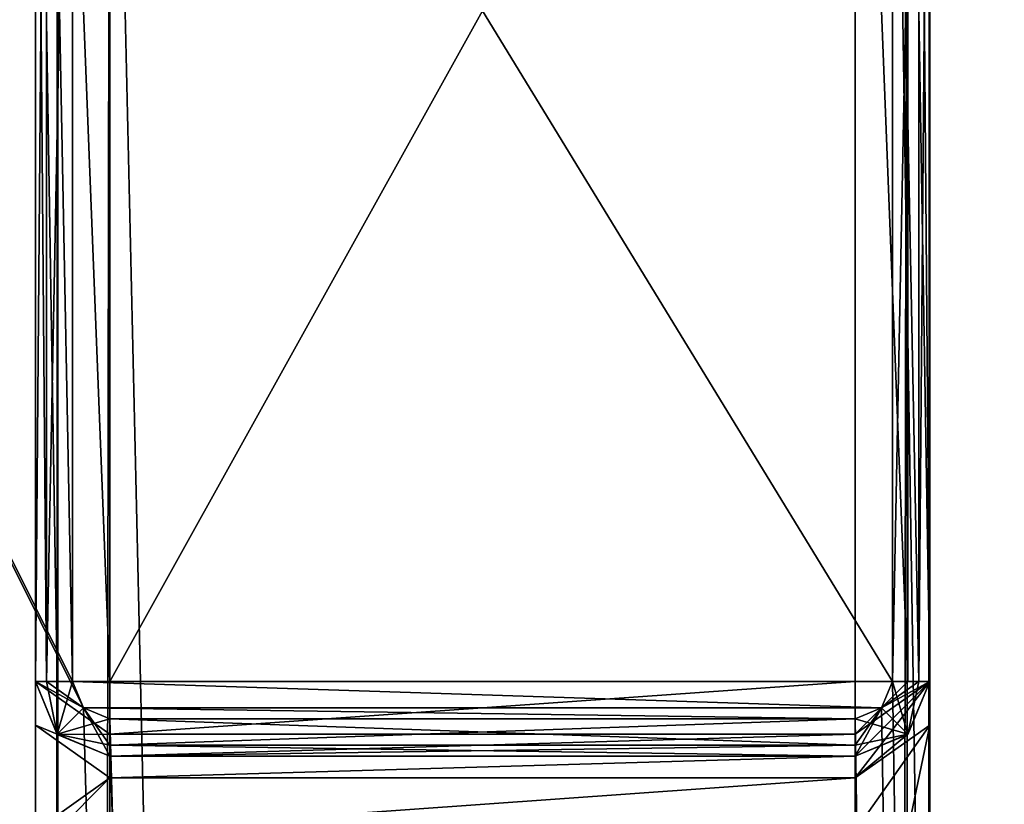
# Model space of a CAD drawing. Units: millimetres. Extents: x -867 to 23, y -19 to 1941.
# Drawn here: x -66 to -52, y 1155 to 1166 of the extents above; entities that cross this region are included whole.
import ezdxf

# ---------------------------------------------------------------- set-up
doc = ezdxf.new("R2010")
doc.units = ezdxf.units.MM
doc.header["$LTSCALE"] = 203.311319
for name, color, linetype in [('329', 7, 'CONTINUOUS'), ('330', 7, 'CONTINUOUS'), ('335', 7, 'CONTINUOUS'), ('336', 7, 'CONTINUOUS'), ('337', 7, 'CONTINUOUS'), ('341', 7, 'CONTINUOUS'), ('344', 7, 'CONTINUOUS'), ('349', 7, 'CONTINUOUS'), ('355', 7, 'CONTINUOUS'), ('356', 7, 'CONTINUOUS'), ('359', 7, 'CONTINUOUS'), ('362', 7, 'CONTINUOUS'), ('363', 7, 'CONTINUOUS'), ('367', 7, 'CONTINUOUS'), ('368', 7, 'CONTINUOUS'), ('369', 7, 'CONTINUOUS'), ('370', 7, 'CONTINUOUS'), ('371', 7, 'CONTINUOUS'), ('511', 7, 'CONTINUOUS'), ('512', 7, 'CONTINUOUS'), ('513', 7, 'CONTINUOUS'), ('514', 7, 'CONTINUOUS'), ('515', 7, 'CONTINUOUS'), ('524', 7, 'CONTINUOUS'), ('525', 7, 'CONTINUOUS'), ('526', 7, 'CONTINUOUS'), ('527', 7, 'CONTINUOUS'), ('536', 7, 'CONTINUOUS'), ('537', 7, 'CONTINUOUS'), ('538', 7, 'CONTINUOUS'), ('547', 7, 'CONTINUOUS'), ('551', 7, 'CONTINUOUS'), ('552', 7, 'CONTINUOUS'), ('553', 7, 'CONTINUOUS'), ('554', 7, 'CONTINUOUS')]:
    doc.layers.add(name, color=color, linetype=linetype)

msp = doc.modelspace()

# ---------------------------------------------------------------- linework, layer by layer
at = {"layer": '329', "linetype": 'Continuous'}
for points in [[(-447.349, 1922.3, -381.978), (-447.349, -10.7, -381.978), (-35.549, 1922.3, -381.978), (-447.349, 1922.3, -381.978)], [(-447.349, -10.7, -381.978), (-35.549, -10.7, -381.978), (-35.549, 1922.3, -381.978), (-447.349, -10.7, -381.978)]]:
    msp.add_3dface(points, dxfattribs=at)
at = {"layer": '330', "linetype": 'Continuous'}
for points in [[(-64.702, 1156.447, -387.978), (-447.349, 1922.3, -387.978), (-64.849, 1156.8, -387.978), (-64.702, 1156.447, -387.978)], [(-447.349, 1922.3, -387.978), (-64.702, 1156.447, -387.978), (-54.349, 755.3, -387.978), (-447.349, 1922.3, -387.978)], [(-64.849, 1156.8, -387.978), (-447.349, 1922.3, -387.978), (-64.849, 1174.8, -387.978), (-64.849, 1156.8, -387.978)], [(-64.849, 736.8, -387.978), (-447.349, 1922.3, -387.978), (-64.849, 754.8, -387.978), (-64.849, 736.8, -387.978)], [(-447.349, 1922.3, -387.978), (-64.849, 736.8, -387.978), (-53.349, 17.8, -387.978), (-447.349, 1922.3, -387.978)], [(-64.849, 754.8, -387.978), (-447.349, 1922.3, -387.978), (-64.702, 755.154, -387.978), (-64.849, 754.8, -387.978)], [(-64.702, 755.154, -387.978), (-447.349, 1922.3, -387.978), (-64.349, 755.3, -387.978), (-64.702, 755.154, -387.978)], [(-64.349, 755.3, -387.978), (-447.349, 1922.3, -387.978), (-54.349, 755.3, -387.978), (-64.349, 755.3, -387.978)], [(-81.349, 17.8, -387.978), (-447.349, 1922.3, -387.978), (-53.349, 17.8, -387.978), (-81.349, 17.8, -387.978)], [(-51.349, 1907.6, -387.978), (-35.549, -10.7, -387.978), (-57.349, 1907.6, -387.978), (-51.349, 1907.6, -387.978)], [(-57.349, 1907.6, -387.978), (-35.549, -10.7, -387.978), (-57.349, 1893.8, -387.978), (-57.349, 1907.6, -387.978)], [(-35.549, -10.7, -387.978), (-53.849, 1174.8, -387.978), (-57.349, 1893.8, -387.978), (-35.549, -10.7, -387.978)], [(-53.849, 1156.8, -387.978), (-53.849, 1174.8, -387.978), (-35.549, -10.7, -387.978), (-53.849, 1156.8, -387.978)], [(-53.995, 1156.447, -387.978), (-53.849, 1156.8, -387.978), (-35.549, -10.7, -387.978), (-53.995, 1156.447, -387.978)], [(-64.702, 1156.447, -387.978), (-64.349, 1156.3, -387.978), (-54.349, 755.3, -387.978), (-64.702, 1156.447, -387.978)], [(-54.349, 1156.3, -387.978), (-53.995, 1156.447, -387.978), (-35.549, -10.7, -387.978), (-54.349, 1156.3, -387.978)], [(-64.349, 1156.3, -387.978), (-54.349, 1156.3, -387.978), (-53.849, 754.8, -387.978), (-64.349, 1156.3, -387.978)], [(-64.349, 1156.3, -387.978), (-53.849, 754.8, -387.978), (-53.995, 755.154, -387.978), (-64.349, 1156.3, -387.978)], [(-54.349, 755.3, -387.978), (-64.349, 1156.3, -387.978), (-53.995, 755.154, -387.978), (-54.349, 755.3, -387.978)], [(-53.849, 754.8, -387.978), (-54.349, 1156.3, -387.978), (-35.549, -10.7, -387.978), (-53.849, 754.8, -387.978)]]:
    msp.add_3dface(points, dxfattribs=at)
at = {"layer": '335', "linetype": 'Continuous'}
for points in [[(-65.349, 1156.8, -388.478), (-65.349, 1174.8, -388.478), (-65.349, 1156.8, -411.978), (-65.349, 1156.8, -388.478)], [(-65.349, 1156.8, -411.978), (-65.349, 1174.8, -388.478), (-65.349, 1156.214, -413.393), (-65.349, 1156.8, -411.978)], [(-65.349, 1156.214, -413.393), (-65.349, 1174.8, -388.478), (-65.349, 1174.8, -427.978), (-65.349, 1156.214, -413.393)], [(-65.349, 1154.8, -413.978), (-65.349, 1156.214, -413.393), (-65.349, 1174.8, -427.978), (-65.349, 1154.8, -413.978)], [(-65.349, 736.8, -427.978), (-65.349, 1154.8, -413.978), (-65.349, 1174.8, -427.978), (-65.349, 736.8, -427.978)]]:
    msp.add_3dface(points, dxfattribs=at)
at = {"layer": '336', "linetype": 'Continuous'}
for points in [[(-53.349, 1174.8, -388.478), (-53.349, 1156.8, -388.478), (-53.349, 1174.8, -427.978), (-53.349, 1174.8, -388.478)], [(-53.349, 1174.8, -427.978), (-53.349, 1156.8, -388.478), (-53.349, 1156.8, -411.978), (-53.349, 1174.8, -427.978)], [(-53.349, 736.8, -427.978), (-53.349, 1174.8, -427.978), (-53.349, 756.8, -413.978), (-53.349, 736.8, -427.978)], [(-53.349, 756.8, -413.978), (-53.349, 1174.8, -427.978), (-53.349, 1154.8, -413.978), (-53.349, 756.8, -413.978)], [(-53.349, 1154.8, -413.978), (-53.349, 1174.8, -427.978), (-53.349, 1156.214, -413.393), (-53.349, 1154.8, -413.978)], [(-53.349, 1156.214, -413.393), (-53.349, 1174.8, -427.978), (-53.349, 1156.8, -411.978), (-53.349, 1156.214, -413.393)]]:
    msp.add_3dface(points, dxfattribs=at)
at = {"layer": '337', "linetype": 'Continuous'}
for points in [[(-64.349, 1174.8, -428.978), (-54.349, 1174.8, -428.978), (-54.349, 736.8, -428.978), (-64.349, 1174.8, -428.978)], [(-64.349, 736.8, -428.978), (-64.349, 1174.8, -428.978), (-54.349, 736.8, -428.978), (-64.349, 736.8, -428.978)]]:
    msp.add_3dface(points, dxfattribs=at)
at = {"layer": '341', "linetype": 'Continuous'}
for points in [[(-54.349, 1155.8, -388.478), (-64.349, 1155.8, -388.478), (-64.349, 1155.8, -411.978), (-54.349, 1155.8, -388.478)], [(-54.349, 1155.8, -411.978), (-54.349, 1155.8, -388.478), (-64.349, 1155.8, -411.978), (-54.349, 1155.8, -411.978)]]:
    msp.add_3dface(points, dxfattribs=at)
at = {"layer": '344', "linetype": 'Continuous'}
for points in [[(-54.349, 1155.8, -411.978), (-64.349, 1155.8, -411.978), (-64.349, 1155.507, -412.686), (-54.349, 1155.8, -411.978)], [(-54.349, 1155.8, -411.978), (-64.349, 1155.507, -412.686), (-54.349, 1155.507, -412.686), (-54.349, 1155.8, -411.978)], [(-64.349, 1154.8, -412.978), (-54.349, 1154.8, -412.978), (-54.349, 1155.507, -412.686), (-64.349, 1154.8, -412.978)], [(-64.349, 1155.507, -412.686), (-64.349, 1154.8, -412.978), (-54.349, 1155.507, -412.686), (-64.349, 1155.507, -412.686)]]:
    msp.add_3dface(points, dxfattribs=at)
at = {"layer": '349', "linetype": 'Continuous'}
for points in [[(-54.349, 736.8, -428.978), (-54.349, 1174.8, -428.978), (-53.65, 1174.8, -428.694), (-54.349, 736.8, -428.978)], [(-54.349, 736.8, -428.978), (-53.65, 1174.8, -428.694), (-53.65, 736.8, -428.694), (-54.349, 736.8, -428.978)], [(-53.349, 1174.8, -427.978), (-53.349, 736.8, -427.978), (-53.65, 736.8, -428.694), (-53.349, 1174.8, -427.978)], [(-53.65, 1174.8, -428.694), (-53.349, 1174.8, -427.978), (-53.65, 736.8, -428.694), (-53.65, 1174.8, -428.694)]]:
    msp.add_3dface(points, dxfattribs=at)
at = {"layer": '355', "linetype": 'Continuous'}
for points in [[(-53.349, 1156.214, -413.393), (-53.349, 1156.8, -411.978), (-54.349, 1155.507, -412.686), (-53.349, 1156.214, -413.393)], [(-54.349, 1155.507, -412.686), (-53.349, 1156.8, -411.978), (-53.642, 1156.093, -411.978), (-54.349, 1155.507, -412.686)], [(-54.349, 1154.8, -412.978), (-53.349, 1156.214, -413.393), (-54.349, 1155.507, -412.686), (-54.349, 1154.8, -412.978)], [(-53.349, 1156.214, -413.393), (-54.349, 1154.8, -412.978), (-53.642, 1154.8, -413.271), (-53.349, 1156.214, -413.393)], [(-53.349, 1154.8, -413.978), (-53.349, 1156.214, -413.393), (-53.642, 1154.8, -413.271), (-53.349, 1154.8, -413.978)], [(-54.349, 1155.8, -411.978), (-54.349, 1155.507, -412.686), (-53.642, 1156.093, -411.978), (-54.349, 1155.8, -411.978)]]:
    msp.add_3dface(points, dxfattribs=at)
at = {"layer": '356', "linetype": 'Continuous'}
for points in [[(-53.349, 1156.8, -411.978), (-53.349, 1156.8, -388.478), (-53.642, 1156.093, -388.478), (-53.349, 1156.8, -411.978)], [(-53.642, 1156.093, -411.978), (-53.349, 1156.8, -411.978), (-53.642, 1156.093, -388.478), (-53.642, 1156.093, -411.978)], [(-54.349, 1155.8, -388.478), (-54.349, 1155.8, -411.978), (-53.642, 1156.093, -411.978), (-54.349, 1155.8, -388.478)], [(-54.349, 1155.8, -388.478), (-53.642, 1156.093, -411.978), (-53.642, 1156.093, -388.478), (-54.349, 1155.8, -388.478)]]:
    msp.add_3dface(points, dxfattribs=at)
at = {"layer": '359', "linetype": 'Continuous'}
for points in [[(-65.349, 736.8, -427.978), (-65.349, 1174.8, -427.978), (-65.047, 1174.8, -428.694), (-65.349, 736.8, -427.978)], [(-65.349, 736.8, -427.978), (-65.047, 1174.8, -428.694), (-65.047, 736.8, -428.694), (-65.349, 736.8, -427.978)], [(-64.349, 1174.8, -428.978), (-64.349, 736.8, -428.978), (-65.047, 736.8, -428.694), (-64.349, 1174.8, -428.978)], [(-65.047, 1174.8, -428.694), (-64.349, 1174.8, -428.978), (-65.047, 736.8, -428.694), (-65.047, 1174.8, -428.694)]]:
    msp.add_3dface(points, dxfattribs=at)
at = {"layer": '362', "linetype": 'Continuous'}
for points in [[(-65.349, 1156.8, -388.478), (-65.349, 1156.8, -411.978), (-65.056, 1156.093, -411.978), (-65.349, 1156.8, -388.478)], [(-65.056, 1156.093, -388.478), (-65.349, 1156.8, -388.478), (-65.056, 1156.093, -411.978), (-65.056, 1156.093, -388.478)], [(-64.349, 1155.8, -411.978), (-64.349, 1155.8, -388.478), (-65.056, 1156.093, -388.478), (-64.349, 1155.8, -411.978)], [(-64.349, 1155.8, -411.978), (-65.056, 1156.093, -388.478), (-65.056, 1156.093, -411.978), (-64.349, 1155.8, -411.978)]]:
    msp.add_3dface(points, dxfattribs=at)
at = {"layer": '363', "linetype": 'Continuous'}
for points in [[(-65.349, 1156.8, -411.978), (-65.349, 1156.214, -413.393), (-65.056, 1156.093, -411.978), (-65.349, 1156.8, -411.978)], [(-65.349, 1156.214, -413.393), (-65.349, 1154.8, -413.978), (-64.349, 1155.507, -412.686), (-65.349, 1156.214, -413.393)], [(-64.349, 1155.8, -411.978), (-65.349, 1156.214, -413.393), (-64.349, 1155.507, -412.686), (-64.349, 1155.8, -411.978)], [(-65.349, 1156.214, -413.393), (-64.349, 1155.8, -411.978), (-65.056, 1156.093, -411.978), (-65.349, 1156.214, -413.393)], [(-64.349, 1155.507, -412.686), (-65.349, 1154.8, -413.978), (-65.056, 1154.8, -413.271), (-64.349, 1155.507, -412.686)], [(-64.349, 1154.8, -412.978), (-64.349, 1155.507, -412.686), (-65.056, 1154.8, -413.271), (-64.349, 1154.8, -412.978)]]:
    msp.add_3dface(points, dxfattribs=at)
at = {"layer": '367', "linetype": 'Continuous'}
for points in [[(-53.849, 1174.8, -387.978), (-53.849, 1156.8, -387.978), (-53.495, 1156.8, -388.125), (-53.849, 1174.8, -387.978)], [(-53.495, 1174.8, -388.125), (-53.849, 1174.8, -387.978), (-53.495, 1156.8, -388.125), (-53.495, 1174.8, -388.125)], [(-53.349, 1156.8, -388.478), (-53.349, 1174.8, -388.478), (-53.495, 1174.8, -388.125), (-53.349, 1156.8, -388.478)], [(-53.349, 1156.8, -388.478), (-53.495, 1174.8, -388.125), (-53.495, 1156.8, -388.125), (-53.349, 1156.8, -388.478)]]:
    msp.add_3dface(points, dxfattribs=at)
at = {"layer": '368', "linetype": 'Continuous'}
for points in [[(-53.849, 1156.8, -387.978), (-53.995, 1156.447, -387.978), (-53.495, 1156.8, -388.125), (-53.849, 1156.8, -387.978)], [(-53.349, 1156.8, -388.478), (-53.995, 1156.447, -387.978), (-53.642, 1156.093, -388.478), (-53.349, 1156.8, -388.478)], [(-53.995, 1156.447, -387.978), (-53.349, 1156.8, -388.478), (-53.495, 1156.8, -388.125), (-53.995, 1156.447, -387.978)], [(-53.995, 1156.447, -387.978), (-54.349, 1156.3, -387.978), (-53.642, 1156.093, -388.478), (-53.995, 1156.447, -387.978)], [(-53.642, 1156.093, -388.478), (-54.349, 1156.3, -387.978), (-54.349, 1155.947, -388.125), (-53.642, 1156.093, -388.478)], [(-54.349, 1155.8, -388.478), (-53.642, 1156.093, -388.478), (-54.349, 1155.947, -388.125), (-54.349, 1155.8, -388.478)]]:
    msp.add_3dface(points, dxfattribs=at)
at = {"layer": '369', "linetype": 'Continuous'}
for points in [[(-54.349, 1156.3, -387.978), (-64.349, 1156.3, -387.978), (-64.349, 1155.947, -388.125), (-54.349, 1156.3, -387.978)], [(-54.349, 1155.947, -388.125), (-54.349, 1156.3, -387.978), (-64.349, 1155.947, -388.125), (-54.349, 1155.947, -388.125)], [(-64.349, 1155.8, -388.478), (-54.349, 1155.8, -388.478), (-54.349, 1155.947, -388.125), (-64.349, 1155.8, -388.478)], [(-64.349, 1155.8, -388.478), (-54.349, 1155.947, -388.125), (-64.349, 1155.947, -388.125), (-64.349, 1155.8, -388.478)]]:
    msp.add_3dface(points, dxfattribs=at)
at = {"layer": '370', "linetype": 'Continuous'}
for points in [[(-65.349, 1156.8, -388.478), (-65.056, 1156.093, -388.478), (-65.202, 1156.8, -388.125), (-65.349, 1156.8, -388.478)], [(-65.056, 1156.093, -388.478), (-64.849, 1156.8, -387.978), (-65.202, 1156.8, -388.125), (-65.056, 1156.093, -388.478)], [(-64.702, 1156.447, -387.978), (-64.849, 1156.8, -387.978), (-65.056, 1156.093, -388.478), (-64.702, 1156.447, -387.978)], [(-64.349, 1155.8, -388.478), (-64.702, 1156.447, -387.978), (-65.056, 1156.093, -388.478), (-64.349, 1155.8, -388.478)], [(-64.349, 1156.3, -387.978), (-64.702, 1156.447, -387.978), (-64.349, 1155.947, -388.125), (-64.349, 1156.3, -387.978)], [(-64.702, 1156.447, -387.978), (-64.349, 1155.8, -388.478), (-64.349, 1155.947, -388.125), (-64.702, 1156.447, -387.978)]]:
    msp.add_3dface(points, dxfattribs=at)
at = {"layer": '371', "linetype": 'Continuous'}
for points in [[(-65.349, 1174.8, -388.478), (-65.349, 1156.8, -388.478), (-65.202, 1156.8, -388.125), (-65.349, 1174.8, -388.478)], [(-65.349, 1174.8, -388.478), (-65.202, 1156.8, -388.125), (-65.202, 1174.8, -388.125), (-65.349, 1174.8, -388.478)], [(-64.849, 1156.8, -387.978), (-64.849, 1174.8, -387.978), (-65.202, 1174.8, -388.125), (-64.849, 1156.8, -387.978)], [(-65.202, 1156.8, -388.125), (-64.849, 1156.8, -387.978), (-65.202, 1174.8, -388.125), (-65.202, 1156.8, -388.125)]]:
    msp.add_3dface(points, dxfattribs=at)
at = {"layer": '511', "linetype": 'Continuous'}
for points in [[(-65.349, 1174.8, -380.978), (-65.349, 1156.8, -380.978), (-65.349, 1156.8, -357.478), (-65.349, 1174.8, -380.978)], [(-65.349, 1173.386, -374.393), (-65.349, 1174.8, -380.978), (-65.349, 1156.8, -357.478), (-65.349, 1173.386, -374.393)], [(-65.349, 1174.8, -362.978), (-65.349, 1173.386, -363.564), (-65.349, 1156.8, -357.478), (-65.349, 1174.8, -362.978)], [(-65.349, 1174.8, -357.478), (-65.349, 1174.8, -362.978), (-65.349, 1156.8, -357.478), (-65.349, 1174.8, -357.478)], [(-65.349, 1172.8, -372.978), (-65.349, 1173.386, -374.393), (-65.349, 1156.8, -357.478), (-65.349, 1172.8, -372.978)], [(-65.349, 1173.386, -363.564), (-65.349, 1172.8, -364.978), (-65.349, 1156.8, -357.478), (-65.349, 1173.386, -363.564)], [(-65.349, 1172.8, -364.978), (-65.349, 1172.8, -372.978), (-65.349, 1156.8, -357.478), (-65.349, 1172.8, -364.978)]]:
    msp.add_3dface(points, dxfattribs=at)
at = {"layer": '512', "linetype": 'Continuous'}
for points in [[(-53.349, 1156.8, -380.978), (-53.349, 1174.8, -380.978), (-53.349, 1174.8, -374.978), (-53.349, 1156.8, -380.978)], [(-53.349, 1156.8, -357.478), (-53.349, 1156.8, -380.978), (-53.349, 1174.8, -357.478), (-53.349, 1156.8, -357.478)], [(-53.349, 1174.8, -357.478), (-53.349, 1156.8, -380.978), (-53.349, 1173.386, -363.564), (-53.349, 1174.8, -357.478)], [(-53.349, 1173.386, -374.393), (-53.349, 1156.8, -380.978), (-53.349, 1174.8, -374.978), (-53.349, 1173.386, -374.393)], [(-53.349, 1173.386, -363.564), (-53.349, 1156.8, -380.978), (-53.349, 1172.8, -364.978), (-53.349, 1173.386, -363.564)], [(-53.349, 1172.8, -372.978), (-53.349, 1156.8, -380.978), (-53.349, 1173.386, -374.393), (-53.349, 1172.8, -372.978)], [(-53.349, 1172.8, -364.978), (-53.349, 1156.8, -380.978), (-53.349, 1172.8, -372.978), (-53.349, 1172.8, -364.978)]]:
    msp.add_3dface(points, dxfattribs=at)
at = {"layer": '513', "linetype": 'Continuous'}
for points in [[(-53.849, 1174.8, -381.478), (-53.849, 1156.8, -381.478), (-64.849, 1174.8, -381.478), (-53.849, 1174.8, -381.478)], [(-64.849, 1174.8, -381.478), (-53.849, 1156.8, -381.478), (-64.849, 1156.8, -381.478), (-64.849, 1174.8, -381.478)], [(-64.849, 1156.8, -381.478), (-53.849, 1156.8, -381.478), (-53.995, 1156.447, -381.478), (-64.849, 1156.8, -381.478)], [(-64.702, 1156.447, -381.478), (-64.849, 1156.8, -381.478), (-53.995, 1156.447, -381.478), (-64.702, 1156.447, -381.478)], [(-64.349, 1156.3, -381.478), (-64.702, 1156.447, -381.478), (-54.349, 1156.3, -381.478), (-64.349, 1156.3, -381.478)], [(-54.349, 1156.3, -381.478), (-64.702, 1156.447, -381.478), (-53.995, 1156.447, -381.478), (-54.349, 1156.3, -381.478)]]:
    msp.add_3dface(points, dxfattribs=at)
at = {"layer": '514', "linetype": 'Continuous'}
for points in [[(-64.349, 1155.8, -380.978), (-54.349, 1155.8, -380.978), (-54.349, 1155.8, -357.478), (-64.349, 1155.8, -380.978)], [(-64.349, 1155.8, -357.478), (-64.349, 1155.8, -380.978), (-54.349, 1155.8, -357.478), (-64.349, 1155.8, -357.478)]]:
    msp.add_3dface(points, dxfattribs=at)
at = {"layer": '515', "linetype": 'Continuous'}
for points in [[(-64.349, 1156.8, -356.478), (-54.349, 1156.8, -356.478), (-54.349, 1174.8, -356.478), (-64.349, 1156.8, -356.478)], [(-64.349, 1174.8, -356.478), (-64.349, 1156.8, -356.478), (-54.349, 1174.8, -356.478), (-64.349, 1174.8, -356.478)]]:
    msp.add_3dface(points, dxfattribs=at)
at = {"layer": '524', "linetype": 'Continuous'}
for points in [[(-54.349, 1156.8, -356.478), (-64.349, 1156.8, -356.478), (-64.349, 1156.093, -356.771), (-54.349, 1156.8, -356.478)], [(-54.349, 1156.8, -356.478), (-64.349, 1156.093, -356.771), (-54.349, 1156.093, -356.771), (-54.349, 1156.8, -356.478)], [(-64.349, 1155.8, -357.478), (-54.349, 1155.8, -357.478), (-54.349, 1156.093, -356.771), (-64.349, 1155.8, -357.478)], [(-64.349, 1156.093, -356.771), (-64.349, 1155.8, -357.478), (-54.349, 1156.093, -356.771), (-64.349, 1156.093, -356.771)]]:
    msp.add_3dface(points, dxfattribs=at)
at = {"layer": '525', "linetype": 'Continuous'}
for points in [[(-53.349, 1156.8, -380.978), (-53.349, 1156.8, -357.478), (-53.642, 1156.092, -357.478), (-53.349, 1156.8, -380.978)], [(-53.642, 1156.093, -380.978), (-53.349, 1156.8, -380.978), (-53.642, 1156.092, -357.478), (-53.642, 1156.093, -380.978)], [(-54.349, 1155.8, -357.478), (-54.349, 1155.8, -380.978), (-53.642, 1156.093, -380.978), (-54.349, 1155.8, -357.478)], [(-54.349, 1155.8, -357.478), (-53.642, 1156.093, -380.978), (-53.642, 1156.092, -357.478), (-54.349, 1155.8, -357.478)]]:
    msp.add_3dface(points, dxfattribs=at)
at = {"layer": '526', "linetype": 'Continuous'}
for points in [[(-54.349, 1155.8, -357.478), (-53.349, 1156.8, -357.478), (-54.349, 1156.093, -356.771), (-54.349, 1155.8, -357.478)], [(-53.349, 1156.8, -357.478), (-54.349, 1155.8, -357.478), (-53.642, 1156.092, -357.478), (-53.349, 1156.8, -357.478)], [(-54.349, 1156.093, -356.771), (-53.349, 1156.8, -357.478), (-53.642, 1156.8, -356.77), (-54.349, 1156.093, -356.771)], [(-54.349, 1156.8, -356.478), (-54.349, 1156.093, -356.771), (-53.642, 1156.8, -356.77), (-54.349, 1156.8, -356.478)]]:
    msp.add_3dface(points, dxfattribs=at)
at = {"layer": '527', "linetype": 'Continuous'}
for points in [[(-54.349, 1174.8, -356.478), (-54.349, 1156.8, -356.478), (-53.642, 1156.8, -356.77), (-54.349, 1174.8, -356.478)], [(-54.349, 1174.8, -356.478), (-53.642, 1156.8, -356.77), (-53.642, 1174.8, -356.77), (-54.349, 1174.8, -356.478)], [(-53.349, 1156.8, -357.478), (-53.349, 1174.8, -357.478), (-53.642, 1174.8, -356.77), (-53.349, 1156.8, -357.478)], [(-53.642, 1156.8, -356.77), (-53.349, 1156.8, -357.478), (-53.642, 1174.8, -356.77), (-53.642, 1156.8, -356.77)]]:
    msp.add_3dface(points, dxfattribs=at)
at = {"layer": '536', "linetype": 'Continuous'}
for points in [[(-65.349, 1156.8, -357.478), (-65.349, 1156.8, -380.978), (-65.056, 1156.093, -380.978), (-65.349, 1156.8, -357.478)], [(-65.349, 1156.8, -357.478), (-65.056, 1156.093, -380.978), (-65.055, 1156.092, -357.478), (-65.349, 1156.8, -357.478)], [(-65.056, 1156.093, -380.978), (-64.349, 1155.8, -380.978), (-65.055, 1156.092, -357.478), (-65.056, 1156.093, -380.978)], [(-64.349, 1155.8, -380.978), (-64.349, 1155.8, -357.478), (-65.055, 1156.092, -357.478), (-64.349, 1155.8, -380.978)]]:
    msp.add_3dface(points, dxfattribs=at)
at = {"layer": '537', "linetype": 'Continuous'}
for points in [[(-64.349, 1156.8, -356.478), (-65.349, 1156.8, -357.478), (-64.349, 1156.093, -356.771), (-64.349, 1156.8, -356.478)], [(-65.349, 1156.8, -357.478), (-64.349, 1156.8, -356.478), (-65.055, 1156.8, -356.77), (-65.349, 1156.8, -357.478)], [(-64.349, 1156.093, -356.771), (-65.349, 1156.8, -357.478), (-65.055, 1156.092, -357.478), (-64.349, 1156.093, -356.771)], [(-64.349, 1155.8, -357.478), (-64.349, 1156.093, -356.771), (-65.055, 1156.092, -357.478), (-64.349, 1155.8, -357.478)]]:
    msp.add_3dface(points, dxfattribs=at)
at = {"layer": '538', "linetype": 'Continuous'}
for points in [[(-65.349, 1174.8, -357.478), (-65.349, 1156.8, -357.478), (-65.055, 1156.8, -356.77), (-65.349, 1174.8, -357.478)], [(-65.349, 1174.8, -357.478), (-65.055, 1156.8, -356.77), (-65.055, 1174.8, -356.77), (-65.349, 1174.8, -357.478)], [(-64.349, 1156.8, -356.478), (-64.349, 1174.8, -356.478), (-65.055, 1174.8, -356.77), (-64.349, 1156.8, -356.478)], [(-65.055, 1156.8, -356.77), (-64.349, 1156.8, -356.478), (-65.055, 1174.8, -356.77), (-65.055, 1156.8, -356.77)]]:
    msp.add_3dface(points, dxfattribs=at)
at = {"layer": '547', "linetype": 'Continuous'}
for points in [[(-53.849, 1156.8, -381.478), (-53.849, 1174.8, -381.478), (-53.495, 1174.8, -381.332), (-53.849, 1156.8, -381.478)], [(-53.849, 1156.8, -381.478), (-53.495, 1174.8, -381.332), (-53.495, 1156.8, -381.332), (-53.849, 1156.8, -381.478)], [(-53.349, 1174.8, -380.978), (-53.349, 1156.8, -380.978), (-53.495, 1156.8, -381.332), (-53.349, 1174.8, -380.978)], [(-53.495, 1174.8, -381.332), (-53.349, 1174.8, -380.978), (-53.495, 1156.8, -381.332), (-53.495, 1174.8, -381.332)]]:
    msp.add_3dface(points, dxfattribs=at)
at = {"layer": '551', "linetype": 'Continuous'}
for points in [[(-65.349, 1156.8, -380.978), (-65.349, 1174.8, -380.978), (-65.202, 1174.8, -381.332), (-65.349, 1156.8, -380.978)], [(-65.349, 1156.8, -380.978), (-65.202, 1174.8, -381.332), (-65.202, 1156.8, -381.332), (-65.349, 1156.8, -380.978)], [(-64.849, 1174.8, -381.478), (-64.849, 1156.8, -381.478), (-65.202, 1156.8, -381.332), (-64.849, 1174.8, -381.478)], [(-65.202, 1174.8, -381.332), (-64.849, 1174.8, -381.478), (-65.202, 1156.8, -381.332), (-65.202, 1174.8, -381.332)]]:
    msp.add_3dface(points, dxfattribs=at)
at = {"layer": '552', "linetype": 'Continuous'}
for points in [[(-65.349, 1156.8, -380.978), (-64.702, 1156.447, -381.478), (-65.056, 1156.093, -380.978), (-65.349, 1156.8, -380.978)], [(-64.702, 1156.447, -381.478), (-65.349, 1156.8, -380.978), (-65.202, 1156.8, -381.332), (-64.702, 1156.447, -381.478)], [(-64.849, 1156.8, -381.478), (-64.702, 1156.447, -381.478), (-65.202, 1156.8, -381.332), (-64.849, 1156.8, -381.478)], [(-64.702, 1156.447, -381.478), (-64.349, 1156.3, -381.478), (-65.056, 1156.093, -380.978), (-64.702, 1156.447, -381.478)], [(-65.056, 1156.093, -380.978), (-64.349, 1156.3, -381.478), (-64.349, 1155.947, -381.332), (-65.056, 1156.093, -380.978)], [(-64.349, 1155.8, -380.978), (-65.056, 1156.093, -380.978), (-64.349, 1155.947, -381.332), (-64.349, 1155.8, -380.978)]]:
    msp.add_3dface(points, dxfattribs=at)
at = {"layer": '553', "linetype": 'Continuous'}
for points in [[(-64.349, 1156.3, -381.478), (-54.349, 1156.3, -381.478), (-54.349, 1155.947, -381.332), (-64.349, 1156.3, -381.478)], [(-64.349, 1155.947, -381.332), (-64.349, 1156.3, -381.478), (-54.349, 1155.947, -381.332), (-64.349, 1155.947, -381.332)], [(-54.349, 1155.8, -380.978), (-64.349, 1155.8, -380.978), (-64.349, 1155.947, -381.332), (-54.349, 1155.8, -380.978)], [(-54.349, 1155.8, -380.978), (-64.349, 1155.947, -381.332), (-54.349, 1155.947, -381.332), (-54.349, 1155.8, -380.978)]]:
    msp.add_3dface(points, dxfattribs=at)
at = {"layer": '554', "linetype": 'Continuous'}
for points in [[(-53.995, 1156.447, -381.478), (-53.849, 1156.8, -381.478), (-53.642, 1156.093, -380.978), (-53.995, 1156.447, -381.478)], [(-53.642, 1156.093, -380.978), (-53.849, 1156.8, -381.478), (-53.495, 1156.8, -381.332), (-53.642, 1156.093, -380.978)], [(-53.349, 1156.8, -380.978), (-53.642, 1156.093, -380.978), (-53.495, 1156.8, -381.332), (-53.349, 1156.8, -380.978)], [(-54.349, 1156.3, -381.478), (-53.995, 1156.447, -381.478), (-54.349, 1155.947, -381.332), (-54.349, 1156.3, -381.478)], [(-54.349, 1155.8, -380.978), (-53.995, 1156.447, -381.478), (-53.642, 1156.093, -380.978), (-54.349, 1155.8, -380.978)], [(-53.995, 1156.447, -381.478), (-54.349, 1155.8, -380.978), (-54.349, 1155.947, -381.332), (-53.995, 1156.447, -381.478)]]:
    msp.add_3dface(points, dxfattribs=at)

doc.saveas('drawing.dxf')
